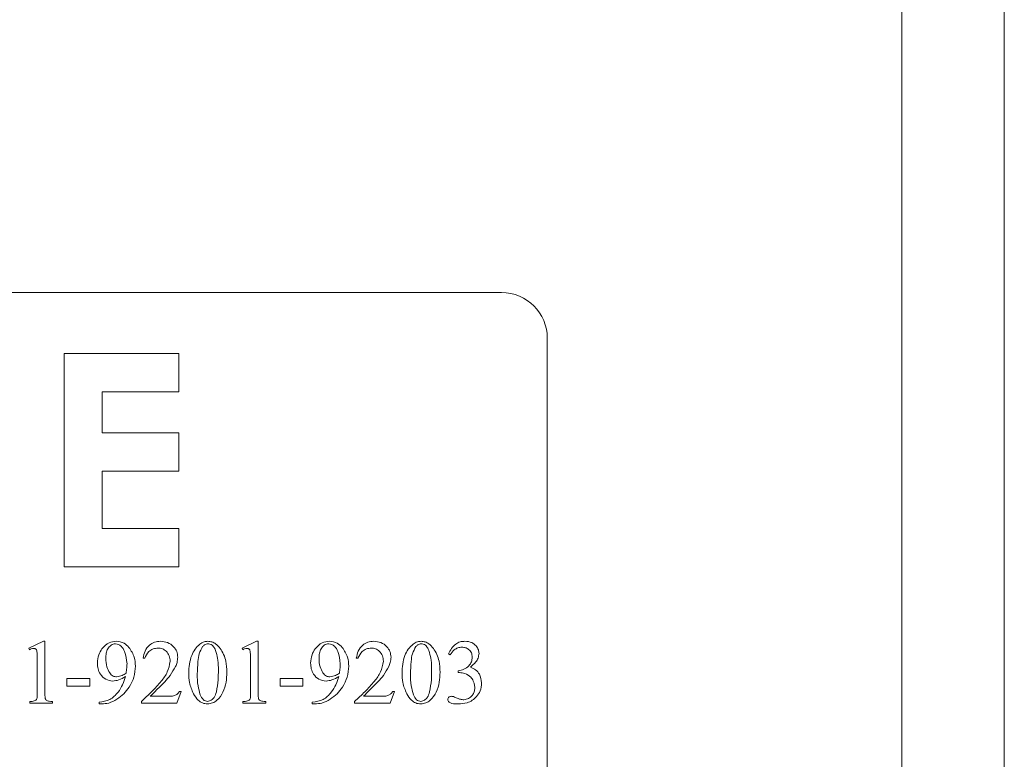
# Model space of a CAD drawing. Units: millimetres. Extents: x -1365 to 1494, y -1341 to 1369.
# Drawn here: x 79 to 111, y 403 to 427 of the extents above; entities that cross this region are included whole.
import ezdxf

# ---------------------------------------------------------------- set-up
doc = ezdxf.new("R2010")
doc.units = ezdxf.units.MM

msp = doc.modelspace()

# ---------------------------------------------------------------- linework, layer by layer
at = {"color": 7, "linetype": 'Continuous', "lineweight": 18}
for p, q in [((111.257, 383.038), (111.257, 572.645)), ((94.757, 418.038), (37.757, 418.038)), ((96.257, 394.538), (96.257, 416.538)), ((80.392, 416.038), (84.161, 416.038)), ((80.392, 409.038), (80.392, 416.038)), ((84.161, 416.038), (84.161, 414.781)), ((84.161, 414.781), (81.649, 414.781)), ((81.649, 414.781), (81.649, 413.435)), ((81.649, 413.435), (84.161, 413.435)), ((84.161, 413.435), (84.161, 412.179)), ((84.161, 412.179), (81.649, 412.179)), ((81.649, 412.179), (81.649, 410.294)), ((81.649, 410.294), (84.161, 410.294)), ((84.161, 410.294), (84.161, 409.038)), ((84.161, 409.038), (80.392, 409.038)), ((79.237, 406.377), (79.715, 406.6)), ((79.715, 406.6), (79.765, 406.6)), ((79.765, 406.6), (79.765, 404.933)), ((86.237, 406.377), (86.715, 406.6)), ((86.715, 406.6), (86.765, 406.6)), ((86.765, 406.6), (86.765, 404.933)), ((79.258, 406.322), (79.237, 406.377)), ((86.258, 406.322), (86.237, 406.377)), ((79.515, 404.933), (79.515, 406.016)), ((83.042, 406.044), (82.987, 406.044)), ((86.515, 404.933), (86.515, 406.016)), ((90.042, 406.044), (89.987, 406.044)), ((93.065, 406.159), (93.015, 406.183)), ((93.331, 405.572), (93.331, 405.627)), ((80.487, 405.377), (81.237, 405.377)), ((80.487, 405.127), (80.487, 405.377)), ((81.237, 405.377), (81.237, 405.127)), ((87.487, 405.377), (88.237, 405.377)), ((87.487, 405.127), (87.487, 405.377)), ((88.237, 405.377), (88.237, 405.127)), ((93.375, 405.572), (93.331, 405.572)), ((81.237, 405.127), (80.487, 405.127)), ((88.237, 405.127), (87.487, 405.127)), ((83.219, 404.794), (83.747, 404.794)), ((84.237, 404.955), (84.099, 404.572)), ((84.182, 404.955), (84.237, 404.955)), ((90.219, 404.794), (90.747, 404.794)), ((91.237, 404.955), (91.099, 404.572)), ((91.182, 404.955), (91.237, 404.955)), ((79.265, 404.572), (79.265, 404.627)), ((80.015, 404.572), (79.265, 404.572)), ((80.015, 404.627), (80.015, 404.572)), ((81.543, 404.544), (81.543, 404.6)), ((81.625, 404.544), (81.543, 404.544)), ((82.932, 404.572), (82.932, 404.626)), ((84.099, 404.572), (82.932, 404.572)), ((86.265, 404.572), (86.265, 404.627)), ((87.015, 404.572), (86.265, 404.572)), ((87.015, 404.627), (87.015, 404.572)), ((88.543, 404.544), (88.543, 404.6)), ((88.625, 404.544), (88.543, 404.544)), ((89.932, 404.572), (89.932, 404.626)), ((91.099, 404.572), (89.932, 404.572))]:
    msp.add_line(p, q, dxfattribs=at)
at = {"color": 7, "linetype": 'Continuous', "lineweight": 18, "flags": 128}
msp.add_lwpolyline([(107.89, 381.72), (107.89, 435.603), (107.89, 477.939)], dxfattribs=at)
at = {"color": 7, "linetype": 'Continuous', "lineweight": 18}
msp.add_arc((94.757, 416.538), 1.5, 0, 90, dxfattribs=at)
for points, knots in [([(81.637, 406.352), (81.708, 406.431), (81.836, 406.572), (82.023, 406.591), (82.106, 406.6)], [0, 0, 0, 0, 0.55919, 1, 1, 1, 1]), ([(82.106, 406.6), (82.196, 406.587), (82.359, 406.565), (82.473, 406.45), (82.524, 406.399)], [0, 0, 0, 0, 0.558406, 1, 1, 1, 1]), ([(82.987, 406.044), (83.004, 406.125), (83.036, 406.286), (83.176, 406.476), (83.364, 406.584), (83.493, 406.594), (83.558, 406.6)], [0, 0, 0, 0, 0.280527, 0.559768, 0.779674, 1, 1, 1, 1]), ([(83.558, 406.6), (83.638, 406.592), (83.8, 406.577), (83.985, 406.44), (84.106, 406.267), (84.119, 406.141), (84.126, 406.078)], [0, 0, 0, 0, 0.280053, 0.559818, 0.780005, 1, 1, 1, 1]), ([(84.852, 406.505), (84.898, 406.534), (84.979, 406.587), (85.075, 406.596), (85.117, 406.6)], [0, 0, 0, 0, 0.559944, 1, 1, 1, 1]), ([(85.117, 406.6), (85.162, 406.595), (85.251, 406.587), (85.395, 406.508), (85.47, 406.421), (85.516, 406.367)], [0, 0, 0, 0, 0.279896, 0.560003, 1, 1, 1, 1]), ([(88.637, 406.352), (88.708, 406.431), (88.836, 406.572), (89.023, 406.591), (89.106, 406.6)], [0, 0, 0, 0, 0.55919, 1, 1, 1, 1]), ([(89.106, 406.6), (89.196, 406.587), (89.359, 406.565), (89.473, 406.45), (89.524, 406.399)], [0, 0, 0, 0, 0.558406, 1, 1, 1, 1]), ([(89.987, 406.044), (90.004, 406.125), (90.036, 406.286), (90.176, 406.476), (90.364, 406.584), (90.493, 406.594), (90.558, 406.6)], [0, 0, 0, 0, 0.280527, 0.559768, 0.779674, 1, 1, 1, 1]), ([(90.558, 406.6), (90.638, 406.592), (90.8, 406.577), (90.985, 406.44), (91.106, 406.267), (91.119, 406.141), (91.126, 406.078)], [0, 0, 0, 0, 0.280053, 0.559818, 0.780005, 1, 1, 1, 1]), ([(91.852, 406.505), (91.898, 406.534), (91.979, 406.587), (92.075, 406.596), (92.117, 406.6)], [0, 0, 0, 0, 0.559886, 1, 1, 1, 1]), ([(92.117, 406.6), (92.162, 406.595), (92.251, 406.587), (92.395, 406.508), (92.47, 406.421), (92.516, 406.367)], [0, 0, 0, 0, 0.279852, 0.559976, 1, 1, 1, 1]), ([(93.015, 406.183), (93.045, 406.244), (93.104, 406.366), (93.233, 406.509), (93.392, 406.589), (93.499, 406.596), (93.552, 406.6)], [0, 0, 0, 0, 0.280435, 0.560196, 0.779941, 1, 1, 1, 1]), ([(93.552, 406.6), (93.631, 406.594), (93.772, 406.583), (93.874, 406.487), (93.918, 406.445)], [0, 0, 0, 0, 0.560124, 1, 1, 1, 1]), ([(79.403, 406.367), (79.375, 406.363), (79.324, 406.354), (79.278, 406.332), (79.258, 406.322)], [0, 0, 0, 0, 0.55916, 1, 1, 1, 1]), ([(79.501, 406.279), (79.498, 406.292), (79.49, 406.318), (79.466, 406.348), (79.435, 406.365), (79.413, 406.366), (79.403, 406.367)], [0, 0, 0, 0, 0.279939, 0.559037, 0.779266, 1, 1, 1, 1]), ([(79.515, 406.016), (79.515, 406.065), (79.516, 406.153), (79.506, 406.24), (79.501, 406.279)], [0, 0, 0, 0, 0.560274, 1, 1, 1, 1]), ([(81.487, 405.886), (81.495, 405.98), (81.508, 406.148), (81.597, 406.289), (81.637, 406.352)], [0, 0, 0, 0, 0.559602, 1, 1, 1, 1]), ([(82.083, 406.516), (82.057, 406.514), (82.004, 406.509), (81.91, 406.459), (81.82, 406.358), (81.771, 406.205), (81.767, 406.1), (81.765, 406.047)], [0, 0, 0, 0, 0.125068, 0.250157, 0.499319, 0.749339, 1, 1, 1, 1]), ([(82.46, 405.864), (82.446, 406.002), (82.425, 406.208), (82.301, 406.42), (82.187, 406.504), (82.118, 406.512), (82.083, 406.516)], [0, 0, 0, 0, 0.500058, 0.749759, 0.874963, 1, 1, 1, 1]), ([(82.524, 406.399), (82.594, 406.294), (82.72, 406.107), (82.732, 405.883), (82.737, 405.784)], [0, 0, 0, 0, 0.558888, 1, 1, 1, 1]), ([(83.48, 406.377), (83.425, 406.372), (83.315, 406.361), (83.141, 406.253), (83.08, 406.123), (83.042, 406.044)], [0, 0, 0, 0, 0.280672, 0.561257, 1, 1, 1, 1]), ([(83.876, 405.943), (83.871, 406.005), (83.861, 406.128), (83.757, 406.27), (83.625, 406.363), (83.529, 406.372), (83.48, 406.377)], [0, 0, 0, 0, 0.28018, 0.559681, 0.779852, 1, 1, 1, 1]), ([(84.487, 405.557), (84.491, 405.655), (84.498, 405.852), (84.569, 406.117), (84.681, 406.347), (84.795, 406.452), (84.852, 406.505)], [0, 0, 0, 0, 0.28035, 0.560431, 0.780521, 1, 1, 1, 1]), ([(84.943, 406.426), (84.9, 406.349), (84.815, 406.196), (84.78, 405.882), (84.771, 405.659), (84.765, 405.522)], [0, 0, 0, 0, 0.278602, 0.559106, 1, 1, 1, 1]), ([(85.116, 406.516), (85.078, 406.51), (85.01, 406.498), (84.963, 406.448), (84.943, 406.426)], [0, 0, 0, 0, 0.5579573, 1, 1, 1, 1]), ([(85.258, 406.468), (85.233, 406.484), (85.19, 406.512), (85.139, 406.515), (85.116, 406.516)], [0, 0, 0, 0, 0.559256, 1, 1, 1, 1]), ([(85.391, 406.227), (85.375, 406.277), (85.346, 406.366), (85.285, 406.437), (85.258, 406.468)], [0, 0, 0, 0, 0.560791, 1, 1, 1, 1]), ([(85.516, 406.367), (85.558, 406.303), (85.643, 406.173), (85.722, 405.907), (85.731, 405.709), (85.737, 405.588)], [0, 0, 0, 0, 0.279889, 0.560001, 1, 1, 1, 1]), ([(86.403, 406.367), (86.375, 406.363), (86.324, 406.354), (86.278, 406.332), (86.258, 406.322)], [0, 0, 0, 0, 0.55916, 1, 1, 1, 1]), ([(86.501, 406.279), (86.498, 406.292), (86.49, 406.318), (86.466, 406.348), (86.435, 406.365), (86.413, 406.366), (86.403, 406.367)], [0, 0, 0, 0, 0.279939, 0.559037, 0.779266, 1, 1, 1, 1]), ([(86.515, 406.016), (86.515, 406.065), (86.516, 406.153), (86.506, 406.24), (86.501, 406.279)], [0, 0, 0, 0, 0.560274, 1, 1, 1, 1]), ([(88.487, 405.886), (88.495, 405.98), (88.508, 406.148), (88.597, 406.289), (88.637, 406.352)], [0, 0, 0, 0, 0.559602, 1, 1, 1, 1]), ([(89.083, 406.516), (89.057, 406.514), (89.004, 406.509), (88.91, 406.459), (88.82, 406.358), (88.771, 406.205), (88.767, 406.1), (88.765, 406.047)], [0, 0, 0, 0, 0.125068, 0.250157, 0.499319, 0.749339, 1, 1, 1, 1]), ([(89.46, 405.864), (89.446, 406.002), (89.425, 406.208), (89.301, 406.42), (89.187, 406.504), (89.118, 406.512), (89.083, 406.516)], [0, 0, 0, 0, 0.500058, 0.749759, 0.874963, 1, 1, 1, 1]), ([(89.524, 406.399), (89.594, 406.294), (89.72, 406.107), (89.732, 405.883), (89.737, 405.784)], [0, 0, 0, 0, 0.558888, 1, 1, 1, 1]), ([(90.48, 406.377), (90.425, 406.372), (90.315, 406.361), (90.141, 406.253), (90.08, 406.123), (90.042, 406.044)], [0, 0, 0, 0, 0.280672, 0.561257, 1, 1, 1, 1]), ([(90.876, 405.943), (90.871, 406.005), (90.861, 406.128), (90.757, 406.27), (90.625, 406.363), (90.529, 406.372), (90.48, 406.377)], [0, 0, 0, 0, 0.28018, 0.559681, 0.779852, 1, 1, 1, 1]), ([(91.487, 405.557), (91.491, 405.655), (91.498, 405.852), (91.569, 406.117), (91.681, 406.347), (91.795, 406.452), (91.852, 406.505)], [0, 0, 0, 0, 0.28035, 0.560431, 0.780521, 1, 1, 1, 1]), ([(91.943, 406.426), (91.9, 406.349), (91.815, 406.196), (91.78, 405.882), (91.771, 405.659), (91.765, 405.522)], [0, 0, 0, 0, 0.278602, 0.559106, 1, 1, 1, 1]), ([(92.116, 406.516), (92.078, 406.51), (92.01, 406.498), (91.963, 406.448), (91.943, 406.426)], [0, 0, 0, 0, 0.5579573, 1, 1, 1, 1]), ([(92.258, 406.468), (92.233, 406.484), (92.19, 406.512), (92.139, 406.515), (92.116, 406.516)], [0, 0, 0, 0, 0.559256, 1, 1, 1, 1]), ([(92.391, 406.227), (92.375, 406.277), (92.346, 406.366), (92.285, 406.437), (92.258, 406.468)], [0, 0, 0, 0, 0.560791, 1, 1, 1, 1]), ([(92.516, 406.367), (92.558, 406.303), (92.643, 406.173), (92.722, 405.907), (92.731, 405.709), (92.737, 405.588)], [0, 0, 0, 0, 0.279889, 0.560001, 1, 1, 1, 1]), ([(93.454, 406.405), (93.409, 406.401), (93.319, 406.393), (93.176, 406.31), (93.107, 406.217), (93.065, 406.159)], [0, 0, 0, 0, 0.280017, 0.560107, 1, 1, 1, 1]), ([(93.793, 406.077), (93.788, 406.127), (93.778, 406.226), (93.685, 406.335), (93.571, 406.397), (93.493, 406.402), (93.454, 406.405)], [0, 0, 0, 0, 0.279713, 0.558891, 0.779342, 1, 1, 1, 1]), ([(93.918, 406.445), (93.949, 406.403), (94.003, 406.329), (94.011, 406.238), (94.015, 406.198)], [0, 0, 0, 0, 0.559872, 1, 1, 1, 1]), ([(81.765, 406.047), (81.768, 405.95), (81.774, 405.777), (81.856, 405.626), (81.892, 405.56)], [0, 0, 0, 0, 0.560589, 1, 1, 1, 1]), ([(82.932, 404.626), (83.046, 404.731), (83.274, 404.942), (83.565, 405.257), (83.809, 405.581), (83.854, 405.823), (83.876, 405.943)], [0, 0, 0, 0, 0.280653, 0.561219, 0.781331, 1, 1, 1, 1]), ([(84.126, 406.078), (84.122, 406.019), (84.114, 405.915), (84.073, 405.819), (84.055, 405.776)], [0, 0, 0, 0, 0.559711, 1, 1, 1, 1]), ([(85.46, 405.655), (85.458, 405.763), (85.455, 405.956), (85.41, 406.144), (85.391, 406.227)], [0, 0, 0, 0, 0.5601034, 1, 1, 1, 1]), ([(88.765, 406.047), (88.768, 405.95), (88.774, 405.777), (88.856, 405.626), (88.892, 405.56)], [0, 0, 0, 0, 0.560589, 1, 1, 1, 1]), ([(89.932, 404.626), (90.046, 404.731), (90.274, 404.942), (90.565, 405.257), (90.809, 405.581), (90.854, 405.823), (90.876, 405.943)], [0, 0, 0, 0, 0.280653, 0.561219, 0.781331, 1, 1, 1, 1]), ([(91.126, 406.078), (91.122, 406.019), (91.114, 405.915), (91.073, 405.819), (91.055, 405.776)], [0, 0, 0, 0, 0.559711, 1, 1, 1, 1]), ([(92.46, 405.655), (92.458, 405.763), (92.455, 405.956), (92.41, 406.144), (92.391, 406.227)], [0, 0, 0, 0, 0.5601034, 1, 1, 1, 1]), ([(93.331, 405.627), (93.395, 405.643), (93.524, 405.673), (93.68, 405.776), (93.778, 405.921), (93.788, 406.025), (93.793, 406.077)], [0, 0, 0, 0, 0.280217, 0.560327, 0.780005, 1, 1, 1, 1]), ([(94.015, 406.198), (94.008, 406.148), (93.994, 406.047), (93.892, 405.892), (93.796, 405.805), (93.737, 405.751)], [0, 0, 0, 0, 0.279207, 0.559411, 1, 1, 1, 1]), ([(81.994, 405.294), (81.913, 405.306), (81.75, 405.331), (81.583, 405.501), (81.498, 405.694), (81.491, 405.822), (81.487, 405.886)], [0, 0, 0, 0, 0.2787519, 0.5584234, 0.7790067, 1, 1, 1, 1]), ([(82.737, 405.784), (82.728, 405.663), (82.709, 405.421), (82.556, 405.113), (82.362, 404.868), (82.208, 404.755), (82.131, 404.699)], [0, 0, 0, 0, 0.279785, 0.559606, 0.779772, 1, 1, 1, 1]), ([(82.432, 405.557), (82.44, 405.614), (82.454, 405.716), (82.458, 405.819), (82.46, 405.864)], [0, 0, 0, 0, 0.5600186, 1, 1, 1, 1]), ([(84.055, 405.776), (83.999, 405.675), (83.898, 405.494), (83.759, 405.341), (83.698, 405.274)], [0, 0, 0, 0, 0.559667, 1, 1, 1, 1]), ([(85.394, 404.939), (85.417, 405.072), (85.458, 405.309), (85.459, 405.549), (85.46, 405.655)], [0, 0, 0, 0, 0.559682, 1, 1, 1, 1]), ([(88.994, 405.294), (88.913, 405.306), (88.75, 405.331), (88.583, 405.501), (88.498, 405.694), (88.491, 405.822), (88.487, 405.886)], [0, 0, 0, 0, 0.2787519, 0.5584234, 0.7790067, 1, 1, 1, 1]), ([(89.737, 405.784), (89.728, 405.663), (89.709, 405.421), (89.556, 405.113), (89.362, 404.868), (89.208, 404.755), (89.131, 404.699)], [0, 0, 0, 0, 0.279784, 0.559594, 0.779773, 1, 1, 1, 1]), ([(89.432, 405.557), (89.44, 405.614), (89.454, 405.716), (89.458, 405.819), (89.46, 405.864)], [0, 0, 0, 0, 0.5600186, 1, 1, 1, 1]), ([(91.055, 405.776), (90.999, 405.675), (90.898, 405.494), (90.759, 405.341), (90.698, 405.274)], [0, 0, 0, 0, 0.559667, 1, 1, 1, 1]), ([(92.394, 404.939), (92.417, 405.072), (92.458, 405.309), (92.459, 405.549), (92.46, 405.655)], [0, 0, 0, 0, 0.559682, 1, 1, 1, 1]), ([(93.737, 405.751), (93.794, 405.724), (93.908, 405.67), (94.064, 405.497), (94.085, 405.334), (94.098, 405.235)], [0, 0, 0, 0, 0.2812587, 0.5619547, 1, 1, 1, 1]), ([(81.543, 404.6), (81.666, 404.617), (81.912, 404.652), (82.16, 404.906), (82.329, 405.17), (82.382, 405.355), (82.409, 405.448)], [0, 0, 0, 0, 0.278998, 0.558532, 0.779241, 1, 1, 1, 1]), ([(81.892, 405.56), (81.926, 405.52), (81.987, 405.45), (82.079, 405.438), (82.119, 405.433)], [0, 0, 0, 0, 0.559876, 1, 1, 1, 1]), ([(82.409, 405.448), (82.337, 405.402), (82.209, 405.322), (82.06, 405.302), (81.994, 405.294)], [0, 0, 0, 0, 0.560578, 1, 1, 1, 1]), ([(82.119, 405.433), (82.183, 405.443), (82.297, 405.46), (82.391, 405.527), (82.432, 405.557)], [0, 0, 0, 0, 0.559514, 1, 1, 1, 1]), ([(84.643, 404.878), (84.591, 405), (84.498, 405.217), (84.491, 405.453), (84.487, 405.557)], [0, 0, 0, 0, 0.559268, 1, 1, 1, 1]), ([(84.765, 405.522), (84.767, 405.394), (84.772, 405.164), (84.836, 404.944), (84.864, 404.847)], [0, 0, 0, 0, 0.560224, 1, 1, 1, 1]), ([(85.737, 405.588), (85.733, 405.476), (85.725, 405.251), (85.626, 404.927), (85.464, 404.691), (85.27, 404.569), (85.159, 404.552), (85.103, 404.544)], [0, 0, 0, 0, 0.250793, 0.501102, 0.750057, 0.875254, 1, 1, 1, 1]), ([(88.543, 404.6), (88.666, 404.617), (88.912, 404.652), (89.16, 404.906), (89.329, 405.17), (89.382, 405.355), (89.409, 405.448)], [0, 0, 0, 0, 0.278998, 0.558532, 0.779241, 1, 1, 1, 1]), ([(88.892, 405.56), (88.926, 405.52), (88.987, 405.45), (89.079, 405.438), (89.119, 405.433)], [0, 0, 0, 0, 0.559876, 1, 1, 1, 1]), ([(89.409, 405.448), (89.337, 405.402), (89.209, 405.322), (89.06, 405.302), (88.994, 405.294)], [0, 0, 0, 0, 0.560578, 1, 1, 1, 1]), ([(89.119, 405.433), (89.183, 405.443), (89.297, 405.46), (89.391, 405.527), (89.432, 405.557)], [0, 0, 0, 0, 0.559514, 1, 1, 1, 1]), ([(91.643, 404.878), (91.591, 405), (91.498, 405.217), (91.491, 405.453), (91.487, 405.557)], [0, 0, 0, 0, 0.559268, 1, 1, 1, 1]), ([(91.765, 405.522), (91.767, 405.394), (91.772, 405.164), (91.836, 404.944), (91.864, 404.847)], [0, 0, 0, 0, 0.560224, 1, 1, 1, 1]), ([(92.737, 405.588), (92.733, 405.476), (92.725, 405.251), (92.626, 404.927), (92.464, 404.691), (92.27, 404.569), (92.159, 404.552), (92.103, 404.544)], [0, 0, 0, 0, 0.250793, 0.501102, 0.750057, 0.875254, 1, 1, 1, 1]), ([(93.749, 405.419), (93.686, 405.466), (93.575, 405.55), (93.436, 405.565), (93.375, 405.572)], [0, 0, 0, 0, 0.55971, 1, 1, 1, 1]), ([(93.828, 405.295), (93.816, 405.32), (93.795, 405.365), (93.763, 405.402), (93.749, 405.419)], [0, 0, 0, 0, 0.560174, 1, 1, 1, 1]), ([(93.876, 405.07), (93.874, 405.114), (93.869, 405.191), (93.84, 405.263), (93.828, 405.295)], [0, 0, 0, 0, 0.559928, 1, 1, 1, 1]), ([(83.698, 405.274), (83.61, 405.183), (83.453, 405.02), (83.291, 404.863), (83.219, 404.794)], [0, 0, 0, 0, 0.5600335, 1, 1, 1, 1]), ([(90.698, 405.274), (90.61, 405.183), (90.453, 405.02), (90.291, 404.863), (90.219, 404.794)], [0, 0, 0, 0, 0.5600335, 1, 1, 1, 1]), ([(93.515, 404.683), (93.57, 404.691), (93.68, 404.707), (93.795, 404.817), (93.865, 404.941), (93.873, 405.027), (93.876, 405.07)], [0, 0, 0, 0, 0.278935, 0.558897, 0.779393, 1, 1, 1, 1]), ([(94.098, 405.235), (94.09, 405.143), (94.076, 404.979), (93.979, 404.847), (93.937, 404.789)], [0, 0, 0, 0, 0.559477, 1, 1, 1, 1]), ([(79.265, 404.627), (79.316, 404.627), (79.388, 404.627), (79.473, 404.666), (79.517, 404.737), (79.513, 404.831), (79.514, 404.902), (79.515, 404.933)], [0, 0, 0, 0, 0.314137, 0.436678, 0.558898, 0.80577, 1, 1, 1, 1]), ([(79.765, 404.933), (79.766, 404.882), (79.767, 404.812), (79.773, 404.721), (79.815, 404.653), (79.91, 404.631), (79.98, 404.628), (80.015, 404.627)], [0, 0, 0, 0, 0.315104, 0.438833, 0.561049, 0.778943, 1, 1, 1, 1]), ([(82.131, 404.699), (82.043, 404.649), (81.885, 404.561), (81.704, 404.549), (81.625, 404.544)], [0, 0, 0, 0, 0.559578, 1, 1, 1, 1]), ([(83.747, 404.794), (83.793, 404.794), (83.885, 404.795), (84.013, 404.807), (84.12, 404.865), (84.161, 404.925), (84.182, 404.955)], [0, 0, 0, 0, 0.280849, 0.560756, 0.780263, 1, 1, 1, 1]), ([(85.103, 404.544), (85.047, 404.55), (84.935, 404.563), (84.767, 404.682), (84.69, 404.804), (84.643, 404.878)], [0, 0, 0, 0, 0.279703, 0.559776, 1, 1, 1, 1]), ([(84.864, 404.847), (84.891, 404.786), (84.929, 404.702), (85.03, 404.635), (85.081, 404.63), (85.107, 404.627)], [0, 0, 0, 0, 0.558904, 0.779413, 1, 1, 1, 1]), ([(85.107, 404.627), (85.149, 404.637), (85.232, 404.657), (85.342, 404.77), (85.374, 404.875), (85.394, 404.939)], [0, 0, 0, 0, 0.2784055, 0.5587606, 1, 1, 1, 1]), ([(86.265, 404.627), (86.316, 404.627), (86.388, 404.627), (86.473, 404.666), (86.517, 404.737), (86.513, 404.831), (86.514, 404.902), (86.515, 404.933)], [0, 0, 0, 0, 0.31413, 0.436723, 0.558907, 0.805774, 1, 1, 1, 1]), ([(86.765, 404.933), (86.766, 404.882), (86.767, 404.812), (86.773, 404.721), (86.815, 404.653), (86.91, 404.631), (86.98, 404.628), (87.015, 404.627)], [0, 0, 0, 0, 0.315104, 0.438833, 0.561049, 0.778943, 1, 1, 1, 1]), ([(89.131, 404.699), (89.043, 404.649), (88.885, 404.561), (88.704, 404.549), (88.625, 404.544)], [0, 0, 0, 0, 0.559578, 1, 1, 1, 1]), ([(90.747, 404.794), (90.793, 404.794), (90.885, 404.795), (91.013, 404.807), (91.12, 404.865), (91.161, 404.925), (91.182, 404.955)], [0, 0, 0, 0, 0.280849, 0.560756, 0.780263, 1, 1, 1, 1]), ([(92.103, 404.544), (92.047, 404.55), (91.935, 404.563), (91.767, 404.682), (91.69, 404.804), (91.643, 404.878)], [0, 0, 0, 0, 0.279703, 0.559776, 1, 1, 1, 1]), ([(91.864, 404.847), (91.891, 404.786), (91.929, 404.702), (92.03, 404.635), (92.081, 404.63), (92.107, 404.627)], [0, 0, 0, 0, 0.558904, 0.779413, 1, 1, 1, 1]), ([(92.107, 404.627), (92.149, 404.637), (92.232, 404.657), (92.342, 404.77), (92.374, 404.875), (92.394, 404.939)], [0, 0, 0, 0, 0.2784055, 0.5587606, 1, 1, 1, 1]), ([(92.987, 404.692), (92.99, 404.708), (92.995, 404.74), (93.028, 404.772), (93.064, 404.791), (93.089, 404.793), (93.101, 404.794)], [0, 0, 0, 0, 0.2790507, 0.5589078, 0.7795864, 1, 1, 1, 1]), ([(93.328, 404.544), (93.259, 404.544), (93.157, 404.545), (93.047, 404.593), (92.998, 404.642), (92.991, 404.676), (92.987, 404.692)], [0, 0, 0, 0, 0.501239, 0.750365, 0.875754, 1, 1, 1, 1]), ([(93.101, 404.794), (93.115, 404.794), (93.14, 404.793), (93.164, 404.787), (93.174, 404.784)], [0, 0, 0, 0, 0.5594747, 1, 1, 1, 1]), ([(93.174, 404.784), (93.217, 404.767), (93.292, 404.736), (93.369, 404.708), (93.403, 404.696)], [0, 0, 0, 0, 0.560145, 1, 1, 1, 1]), ([(93.937, 404.789), (93.892, 404.745), (93.801, 404.656), (93.59, 404.561), (93.427, 404.55), (93.328, 404.544)], [0, 0, 0, 0, 0.280036, 0.560159, 1, 1, 1, 1]), ([(93.403, 404.696), (93.423, 404.692), (93.461, 404.684), (93.498, 404.683), (93.515, 404.683)], [0, 0, 0, 0, 0.559805, 1, 1, 1, 1])]:
    msp.add_open_spline(points, degree=3, knots=knots, dxfattribs=at)

doc.saveas('drawing.dxf')
